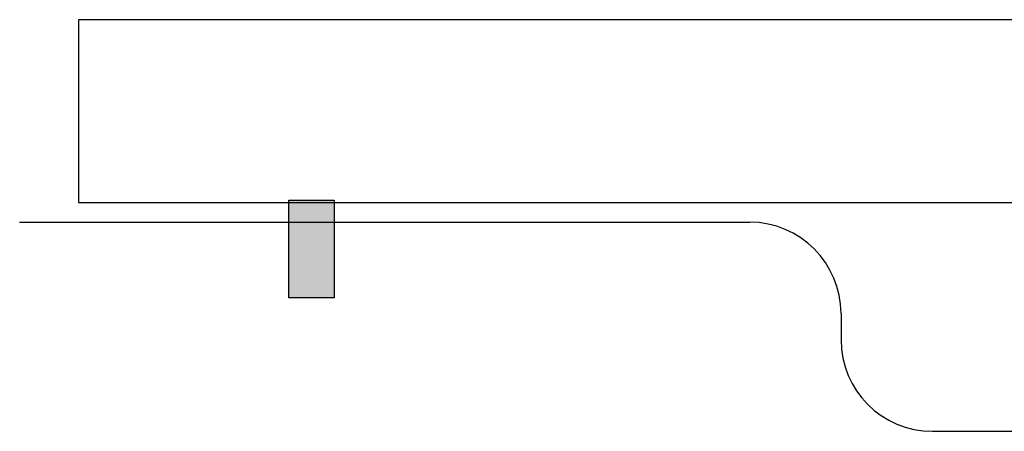
# Model space of a CAD drawing. Units: inches. Extents: x 15736 to 24205, y 33848 to 39868.
# Drawn here: x 15736 to 16814, y 34970 to 35420 of the extents above; entities that cross this region are included whole.
import ezdxf

# ---------------------------------------------------------------- set-up
doc = ezdxf.new("R2010")
doc.units = ezdxf.units.IN
doc.header["$MEASUREMENT"] = 0
doc.layers.add('freecads.com', color=7, linetype='Continuous')

msp = doc.modelspace()

# ---------------------------------------------------------------- linework, layer by layer
at = {"layer": 'freecads.com'}
for p, q in [((21651, 35419.7), (15800.2, 35419.7)), ((15800.2, 35419.7), (15800.2, 35219.7)), ((16030.6, 35222.3), (16080.1, 35222.3)), ((16030.6, 35115.5), (16030.6, 35222.3)), ((16080.1, 35222.3), (16080.1, 35115.5)), ((15800.2, 35219.7), (21651, 35219.7)), ((15735.9, 35198.3), (16535.2, 35198.3)), ((16080.1, 35115.5), (16030.6, 35115.5)), ((16635.2, 35098.3), (16635.2, 35069.7)), ((16735.2, 34969.7), (16844.6, 34969.7))]:
    msp.add_line(p, q, dxfattribs=at)
for centre, start, end in [((16535.2, 35098.3), 0, 90), ((16735.2, 35069.7), 180, 270)]:
    msp.add_arc(centre, 100, start, end, dxfattribs=at)
msp.add_solid([(16030.6, 35222.3), (16080.1, 35222.3), (16030.6, 35115.5), (16080.1, 35115.5)], dxfattribs=at)

doc.saveas('drawing.dxf')
